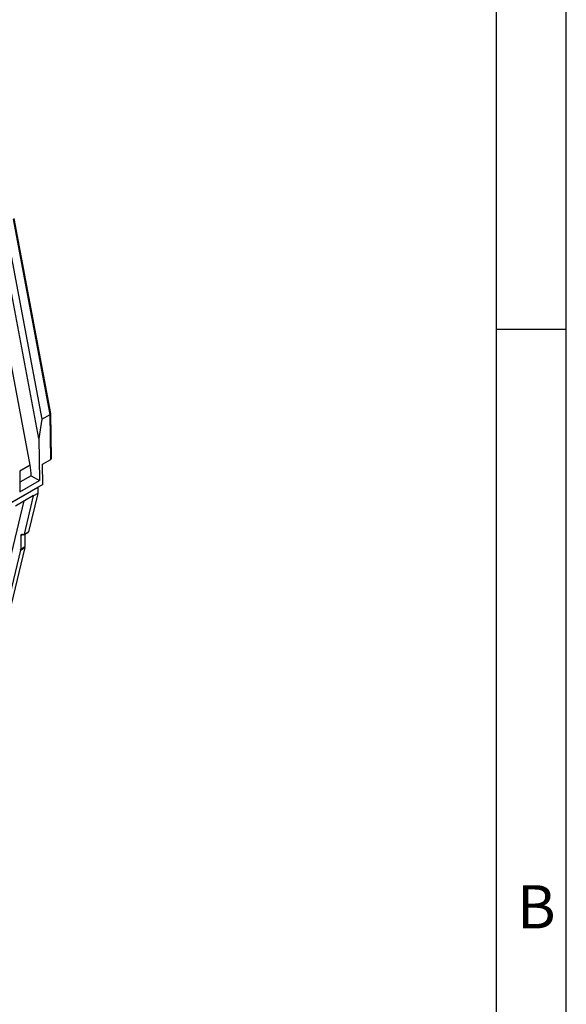
# Model space of a CAD drawing. Units: millimetres. Extents: x 140 to 8260, y 140 to 5800.
# Drawn here: x 7792 to 8260, y 4392 to 5235 of the extents above; entities that cross this region are included whole.
import ezdxf

# ---------------------------------------------------------------- set-up
doc = ezdxf.new("R2010")
doc.units = ezdxf.units.MM
doc.header["$LTSCALE"] = 20
doc.layers.add('HAURATON_FRAME_LOGO', color=1, linetype='Continuous')
doc.layers.add('HAURATON_PRODUCT_CONTOUR', color=7, linetype='Continuous', lineweight=25)
doc.styles.add('SLDTEXTSTYLE1', font='GOTHIC.TTF', dxfattribs={"width": 0.913})

msp = doc.modelspace()

# ---------------------------------------------------------------- linework, layer by layer
at = {"layer": 'HAURATON_FRAME_LOGO'}
for p, q in [((8260, 760), (8260, 5800)), ((8200, 5740), (8200, 760)), ((8260, 4970), (8200, 4970))]:
    msp.add_line(p, q, dxfattribs=at)
at = {"layer": 'HAURATON_PRODUCT_CONTOUR'}
for p, q in [((7800.591, 4853.556), (7761.511, 5061.254)), ((7817.63, 4897.181), (7786.195, 5064.25)), ((7818.208, 4898.029), (7786.787, 5065.026)), ((7807.955, 4876.48), (7773.548, 5059.348)), ((7779.124, 5060.168), (7810.559, 4893.099)), ((7810.559, 4893.099), (7807.955, 4876.48)), ((7810.559, 4893.099), (7817.63, 4897.181)), ((7818.208, 4858.569), (7817.63, 4897.181)), ((7818.794, 4859.395), (7818.216, 4897.944)), ((7807.955, 4876.48), (7808.494, 4840.499)), ((7800.591, 4853.556), (7791.615, 4848.375)), ((7811.137, 4854.487), (7818.208, 4858.569)), ((7811.397, 4837.19), (7811.137, 4854.487)), ((7791.612, 4848.615), (7791.877, 4830.906)), ((7801.423, 4844.641), (7791.755, 4839.06)), ((7801.424, 4844.581), (7791.756, 4839)), ((7801.423, 4844.641), (7801.424, 4844.581)), ((7801.424, 4844.581), (7808.494, 4840.499)), ((7811.397, 4837.19), (7608.81, 4720.239)), ((7608.81, 4720.239), (7807.154, 4834.741)), ((7791.877, 4830.906), (7808.494, 4840.499)), ((7807.154, 4834.741), (7807.074, 4829.5)), ((7787.988, 4818.863), (7803.544, 4827.843)), ((7795.61, 4794.476), (7803.538, 4827.459)), ((7807.074, 4829.5), (7799.146, 4796.517)), ((7807.074, 4829.5), (7803.538, 4827.459)), ((7803.544, 4827.843), (7803.538, 4827.459)), ((7756.562, 4661.334), (7795.465, 4823.179)), ((7792.634, 4793.343), (7792.458, 4781.782)), ((7792.634, 4793.343), (7794.024, 4794.145)), ((7794.236, 4794.023), (7794.048, 4794.131)), ((7795.236, 4793.924), (7798.772, 4795.965)), ((7795.61, 4794.476), (7799.146, 4796.517)), ((7796.155, 4794.454), (7795.993, 4783.823)), ((7795.893, 4782.986), (7759.718, 4632.489)), ((7792.358, 4780.945), (7795.893, 4782.986)), ((7792.458, 4781.782), (7795.993, 4783.823)), ((7792.358, 4780.945), (7756.182, 4630.448))]:
    msp.add_line(p, q, dxfattribs=at)
at = {"layer": 'HAURATON_PRODUCT_CONTOUR', "flags": 128}
msp.add_lwpolyline([(7795.61, 4794.476), (7795.536, 4794.261), (7795.425, 4794.085), (7795.282, 4793.953), (7795.11, 4793.867), (7794.913, 4793.831), (7794.698, 4793.846), (7794.471, 4793.91), (7794.236, 4794.023)], dxfattribs=at)
at = {"layer": 'HAURATON_PRODUCT_CONTOUR'}
for centre, radius, start, end in [((7749.52, 4844.293), 51.904, 0.383556, 10.279809), ((7793.496, 4793.46), 0.87, 50.563224, 187.715656), ((7798.338, 4796.661), 0.82, 301.89437, 349.874652), ((7792.15, 4783.857), 3.843, 346.889353, 359.493928), ((7788.614, 4781.816), 3.843, 346.889353, 359.493928)]:
    msp.add_arc(centre, radius, start, end, dxfattribs=at)
for centre, major_axis, ratio, start_param, end_param in [((7816.219, 4897.785), (1.995, 0.201), 0.4990171, 5.4464696, 6.3259285), ((7816.794, 4859.385), (2, 0), 0.5772877, 5.4979394, 6.2919119)]:
    msp.add_ellipse(centre, major_axis=major_axis, ratio=ratio, start_param=start_param, end_param=end_param, dxfattribs=at)

# ---------------------------------------------------------------- texts
at = {"layer": 'HAURATON_FRAME_LOGO', "insert": (8217.663, 4493.814), "char_height": 37.042, "attachment_point": 1, "style": 'SLDTEXTSTYLE1'}
msp.add_mtext('B', dxfattribs=at)

doc.saveas('drawing.dxf')
